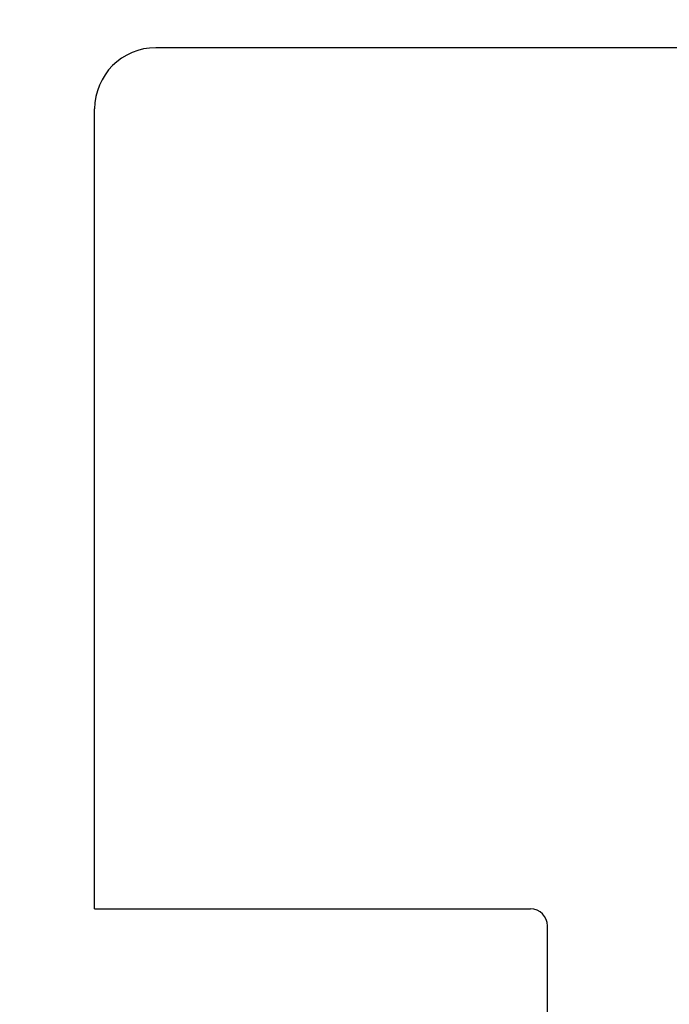
# Model space of a CAD drawing. Units: millimetres. Extents: x -8074 to 2115, y 10003 to 15943.
# Drawn here: x -76 to -57, y 11390 to 11419 of the extents above; entities that cross this region are included whole.
import ezdxf

# ---------------------------------------------------------------- set-up
doc = ezdxf.new("R2010")
doc.units = ezdxf.units.MM
doc.layers.add('1', color=7, linetype='Continuous')
doc.styles.add('CONVERTER_14', font='txt.shx', dxfattribs={"width": 0.9})
doc.dimstyles.new('ME10_DIM_178', dxfattribs={"dimtxt": 46, "dimasz": 46, "dimexe": 15, "dimexo": 10, "dimgap": 18, "dimtad": 1, "dimdec": 0, "dimdsep": 46, "dimtxsty": 'CONVERTER_14', "dimsah": 1, "dimcen": 0.09, "dimclrd": 6, "dimclre": 6, "dimclrt": 3, "dimadec": 0, "dimazin": 0, "dimtfac": 1, "dimtdec": 4, "dimtix": 1, "dimtmove": 0, "dimatfit": 3, "dimfxl": 1, "dimtolj": 1, "dimtzin": 0, "dimarcsym": 0})

# ---------------------------------------------------------------- blocks, each defined once
blk = doc.blocks.new('*D173')
at = {"layer": '1', "color": 6, "linetype": 'Continuous'}
for p, q in [((13.413, 11455.939), (13.413, 11560.939)), ((33.663, 11343.953), (33.663, 11560.939)), ((13.413, 11545.939), (-78.587, 11545.939)), ((33.663, 11545.939), (13.413, 11545.939)), ((125.663, 11545.939), (33.663, 11545.939))]:
    blk.add_line(p, q, dxfattribs=at)
at = {"layer": '1', "color": 6}
for points in [[(-32.587, 11539.883), (-32.587, 11551.995), (13.413, 11545.939)], [(79.663, 11551.995), (79.663, 11539.883), (33.663, 11545.939)]]:
    blk.add_solid(points, dxfattribs=at)
at = {"layer": '1', "color": 3, "insert": (-1.476, 11564.173), "char_height": 46, "attachment_point": 7, "rotation": 0.0001, "line_spacing_factor": 0.454545, "style": 'CONVERTER_14'}
blk.add_mtext('20', dxfattribs=at)

msp = doc.modelspace()

# ---------------------------------------------------------------- hatches: boundary and pattern name
at = {"linetype": 'Continuous'}
h = msp.add_hatch(dxfattribs=at)
h.set_pattern_fill('CUSTOM20', color=6, scale=8e-05, angle=135, pattern_type=2)
h.set_pattern_definition([(135, (2246.86479727, 131.03477988), (-9e-21, -0.00011313708498985), [])])
edge = h.paths.add_edge_path()
edge.add_line((-3.587, 11352.739), (-3.587, 11362.139))
edge.add_line((-3.587, 11362.139), (-2.587, 11362.139))
edge.add_line((-2.587, 11362.139), (-2.587, 11352.739))
edge.add_arc((-5.187, 11352.739), 2.6, 270, 360, ccw=False)
edge.add_line((-5.187, 11350.139), (-182.987, 11350.139))
edge.add_arc((-182.987, 11352.739), 2.6, 180, 270, ccw=False)
edge.add_line((-185.587, 11352.739), (-185.587, 11424.539))
edge.add_arc((-187.187, 11424.539), 1.6, 0, 90)
edge.add_line((-187.187, 11426.139), (-196.987, 11426.139))
edge.add_arc((-196.987, 11428.739), 2.6, 180, 270, ccw=False)
edge.add_line((-199.587, 11428.739), (-199.587, 11444.139))
edge.add_line((-199.587, 11444.139), (-198.587, 11444.139))
edge.add_line((-198.587, 11444.139), (-198.587, 11428.739))
edge.add_arc((-196.987, 11428.739), 1.6, 180, 270)
edge.add_line((-196.987, 11427.139), (-187.187, 11427.139))
edge.add_arc((-187.187, 11424.539), 2.6, 0, 90, ccw=False)
edge.add_line((-184.587, 11424.539), (-184.587, 11352.739))
edge.add_arc((-182.987, 11352.739), 1.6, 180, 270)
edge.add_line((-182.987, 11351.139), (-5.187, 11351.139))
edge.add_arc((-5.187, 11352.739), 1.6, 270, 360)

# ---------------------------------------------------------------- linework, layer by layer
at = {"layer": '1', "color": 1, "linetype": 'Continuous'}
for p, q in [((-11.387, 11418.331), (-72.387, 11418.331)), ((-74.187, 11393.031), (-74.187, 11416.531)), ((-74.187, 11393.031), (-61.387, 11393.031)), ((-60.887, 11379.531), (-60.887, 11392.531))]:
    msp.add_line(p, q, dxfattribs=at)
for centre, radius, start, end in [((-72.387, 11416.531), 1.8, 90, 180), ((-61.387, 11392.531), 0.5, 0, 90)]:
    msp.add_arc(centre, radius, start, end, dxfattribs=at)

# ---------------------------------------------------------------- dimensions: what is measured, and where the dimension line sits
at = {"layer": '1'}
dim = msp.add_linear_dim(base=(33.663, 11545.939), p1=(13.413, 11445.939), p2=(33.663, 11333.953), dimstyle='ME10_DIM_178', dxfattribs=at)
dim.commit()
dim.dimension.update_dxf_attribs({"geometry": '*D173', "text_midpoint": (23.538, 11581.452), "text_rotation": 0.0001})

doc.saveas('drawing.dxf')
